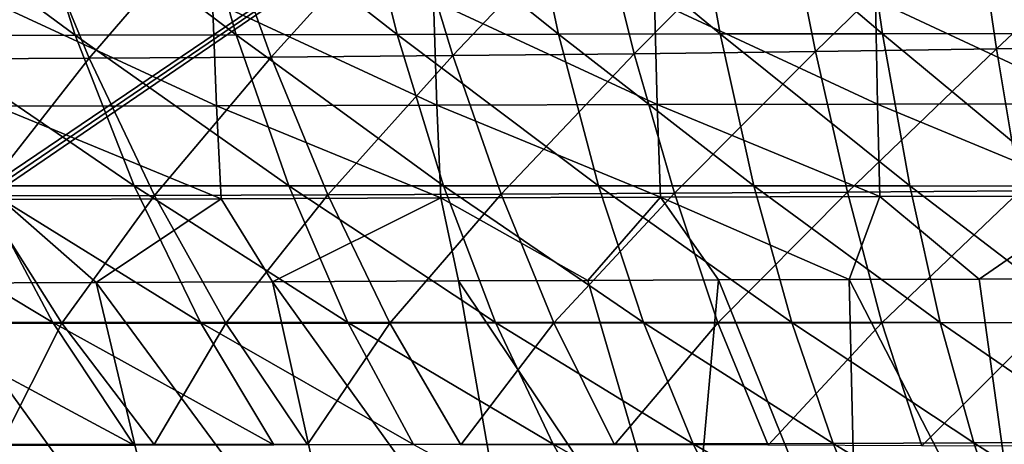
# Model space of a CAD drawing. Units: millimetres. Extents: x -325 to 325, y -10 to 860.
# Drawn here: x -101 to -35, y 763 to 791 of the extents above; entities that cross this region are included whole.
import ezdxf

# ---------------------------------------------------------------- set-up
doc = ezdxf.new("R2010")
doc.units = ezdxf.units.MM
doc.header["$LTSCALE"] = 32.039822
for name, color, linetype in [('43', 7, 'CONTINUOUS'), ('50', 7, 'CONTINUOUS'), ('58', 7, 'CONTINUOUS'), ('64', 7, 'CONTINUOUS')]:
    doc.layers.add(name, color=color, linetype=linetype)

msp = doc.modelspace()

# ---------------------------------------------------------------- linework, layer by layer
at = {"layer": '43', "linetype": 'Continuous'}
for points in [[(-316.532, 792.371), (0, 850), (-313.748, 787.85), (-316.532, 792.371)], [(-313.748, 787.85), (0, 850), (-310.497, 783.636), (-313.748, 787.85)], [(-310.497, 783.636), (0, 850), (-306.831, 779.716), (-310.497, 783.636)], [(-306.831, 779.716), (0, 850), (-298.451, 772.597), (-306.831, 779.716)], [(-298.451, 772.597), (0, 850), (-267.844, 750.905), (-298.451, 772.597)], [(-267.844, 750.905), (0, 850), (-236.125, 730.837), (-267.844, 750.905)], [(-236.125, 730.837), (0, 850), (-235.488, 730.458), (-236.125, 730.837)], [(-235.488, 730.458), (0, 850), (-203.272, 712.487), (-235.488, 730.458)], [(-203.272, 712.487), (0, 850), (-202.687, 712.183), (-203.272, 712.487)], [(-202.687, 712.183), (0, 850), (-202.1, 711.882), (-202.687, 712.183)], [(-202.1, 711.882), (0, 850), (202.1, 711.882), (-202.1, 711.882)]]:
    msp.add_3dface(points, dxfattribs=at)
at = {"layer": '50', "linetype": 'Continuous'}
for points in [[(-100.599, 801.144, 131.629), (-86.51, 790.451, 131.797), (-89.555, 801.207, 130.923), (-100.599, 801.144, 131.629)], [(-89.555, 801.207, 130.923), (-75.812, 790.475, 131.167), (-78.493, 801.266, 130.284), (-89.555, 801.207, 130.923)], [(-86.51, 790.451, 131.797), (-75.812, 790.475, 131.167), (-89.555, 801.207, 130.923), (-86.51, 790.451, 131.797)], [(-78.493, 801.266, 130.284), (-65.093, 790.496, 130.615), (-67.407, 801.321, 129.718), (-78.493, 801.266, 130.284)], [(-75.812, 790.475, 131.167), (-65.093, 790.496, 130.615), (-78.493, 801.266, 130.284), (-75.812, 790.475, 131.167)], [(-67.407, 801.321, 129.718), (-54.346, 790.514, 130.143), (-56.289, 801.371, 129.228), (-67.407, 801.321, 129.718)], [(-65.093, 790.496, 130.615), (-54.346, 790.514, 130.143), (-67.407, 801.321, 129.718), (-65.093, 790.496, 130.615)], [(-56.289, 801.371, 129.228), (-43.565, 790.528, 129.753), (-45.133, 801.417, 128.819), (-56.289, 801.371, 129.228)], [(-54.346, 790.514, 130.143), (-43.565, 790.528, 129.753), (-56.289, 801.371, 129.228), (-54.346, 790.514, 130.143)], [(-45.133, 801.417, 128.819), (-32.746, 790.538, 129.446), (-33.932, 801.458, 128.495), (-45.133, 801.417, 128.819)], [(-43.565, 790.528, 129.753), (-32.746, 790.538, 129.446), (-45.133, 801.417, 128.819), (-43.565, 790.528, 129.753)], [(-111.635, 801.078, 132.395), (-97.191, 790.424, 132.5), (-100.599, 801.144, 131.629), (-111.635, 801.078, 132.395)], [(-107.865, 790.394, 133.274), (-97.191, 790.424, 132.5), (-111.635, 801.078, 132.395), (-107.865, 790.394, 133.274)], [(-97.191, 790.424, 132.5), (-86.51, 790.451, 131.797), (-100.599, 801.144, 131.629), (-97.191, 790.424, 132.5)], [(-24.964, 799.881, 429.785), (-35.993, 789.513, 420.186), (-37.475, 799.603, 429.411), (-24.964, 799.881, 429.785)], [(-23.981, 789.709, 420.489), (-35.993, 789.513, 420.186), (-24.964, 799.881, 429.785), (-23.981, 789.709, 420.489)], [(-50.005, 799.362, 429.01), (-60.059, 789.199, 419.506), (-62.553, 799.154, 428.579), (-50.005, 799.362, 429.01)], [(-48.018, 789.344, 419.86), (-60.059, 789.199, 419.506), (-50.005, 799.362, 429.01), (-48.018, 789.344, 419.86)], [(-37.475, 799.603, 429.411), (-48.018, 789.344, 419.86), (-50.005, 799.362, 429.01), (-37.475, 799.603, 429.411)], [(-35.993, 789.513, 420.186), (-48.018, 789.344, 419.86), (-37.475, 799.603, 429.411), (-35.993, 789.513, 420.186)], [(-100.317, 798.714, 427.059), (-108.37, 788.835, 417.687), (-112.944, 798.621, 426.45), (-100.317, 798.714, 427.059)], [(-96.269, 788.897, 418.22), (-108.37, 788.835, 417.687), (-100.317, 798.714, 427.059), (-96.269, 788.897, 418.22)], [(-87.709, 798.832, 427.61), (-96.269, 788.897, 418.22), (-100.317, 798.714, 427.059), (-87.709, 798.832, 427.61)], [(-84.184, 788.977, 418.694), (-96.269, 788.897, 418.22), (-87.709, 798.832, 427.61), (-84.184, 788.977, 418.694)], [(-75.122, 798.978, 428.115), (-84.184, 788.977, 418.694), (-87.709, 798.832, 427.61), (-75.122, 798.978, 428.115)], [(-72.114, 789.077, 419.12), (-84.184, 788.977, 418.694), (-75.122, 798.978, 428.115), (-72.114, 789.077, 419.12)], [(-62.553, 799.154, 428.579), (-72.114, 789.077, 419.12), (-75.122, 798.978, 428.115), (-62.553, 799.154, 428.579)], [(-60.059, 789.199, 419.506), (-72.114, 789.077, 419.12), (-62.553, 799.154, 428.579), (-60.059, 789.199, 419.506)], [(-107.865, 790.394, 133.274), (-93.277, 780.431, 133.508), (-97.191, 790.424, 132.5), (-107.865, 790.394, 133.274)], [(-103.537, 780.429, 134.3), (-93.277, 780.431, 133.508), (-107.865, 790.394, 133.274), (-103.537, 780.429, 134.3)], [(-97.191, 790.424, 132.5), (-83.009, 780.432, 132.799), (-86.51, 790.451, 131.797), (-97.191, 790.424, 132.5)], [(-93.277, 780.431, 133.508), (-83.009, 780.432, 132.799), (-97.191, 790.424, 132.5), (-93.277, 780.431, 133.508)], [(-86.51, 790.451, 131.797), (-72.728, 780.431, 132.174), (-75.812, 790.475, 131.167), (-86.51, 790.451, 131.797)], [(-83.009, 780.432, 132.799), (-72.728, 780.431, 132.174), (-86.51, 790.451, 131.797), (-83.009, 780.432, 132.799)], [(-75.812, 790.475, 131.167), (-62.429, 780.428, 131.634), (-65.093, 790.496, 130.615), (-75.812, 790.475, 131.167)], [(-72.728, 780.431, 132.174), (-62.429, 780.428, 131.634), (-75.812, 790.475, 131.167), (-72.728, 780.431, 132.174)], [(-65.093, 790.496, 130.615), (-52.107, 780.424, 131.178), (-54.346, 790.514, 130.143), (-65.093, 790.496, 130.615)], [(-62.429, 780.428, 131.634), (-52.107, 780.424, 131.178), (-65.093, 790.496, 130.615), (-62.429, 780.428, 131.634)], [(-54.346, 790.514, 130.143), (-41.758, 780.417, 130.806), (-43.565, 790.528, 129.753), (-54.346, 790.514, 130.143)], [(-52.107, 780.424, 131.178), (-41.758, 780.417, 130.806), (-54.346, 790.514, 130.143), (-52.107, 780.424, 131.178)], [(-43.565, 790.528, 129.753), (-31.377, 780.407, 130.517), (-32.746, 790.538, 129.446), (-43.565, 790.528, 129.753)], [(-41.758, 780.417, 130.806), (-31.377, 780.407, 130.517), (-43.565, 790.528, 129.753), (-41.758, 780.417, 130.806)], [(-35.993, 789.513, 420.186), (-45.902, 780.015, 410.149), (-48.018, 789.344, 419.86), (-35.993, 789.513, 420.186)], [(-34.417, 780.102, 410.38), (-45.902, 780.015, 410.149), (-35.993, 789.513, 420.186), (-34.417, 780.102, 410.38)], [(-23.981, 789.709, 420.489), (-34.417, 780.102, 410.38), (-35.993, 789.513, 420.186), (-23.981, 789.709, 420.489)], [(-96.269, 788.897, 418.22), (-103.439, 779.759, 408.364), (-108.37, 788.835, 417.687), (-96.269, 788.897, 418.22)], [(-91.916, 779.789, 408.834), (-103.439, 779.759, 408.364), (-96.269, 788.897, 418.22), (-91.916, 779.789, 408.834)], [(-84.184, 788.977, 418.694), (-91.916, 779.789, 408.834), (-96.269, 788.897, 418.22), (-84.184, 788.977, 418.694)], [(-80.4, 779.829, 409.237), (-91.916, 779.789, 408.834), (-84.184, 788.977, 418.694), (-80.4, 779.829, 409.237)], [(-72.114, 789.077, 419.12), (-80.4, 779.829, 409.237), (-84.184, 788.977, 418.694), (-72.114, 789.077, 419.12)], [(-68.893, 779.88, 409.585), (-80.4, 779.829, 409.237), (-72.114, 789.077, 419.12), (-68.893, 779.88, 409.585)], [(-60.059, 789.199, 419.506), (-68.893, 779.88, 409.585), (-72.114, 789.077, 419.12), (-60.059, 789.199, 419.506)], [(-57.394, 779.941, 409.886), (-68.893, 779.88, 409.585), (-60.059, 789.199, 419.506), (-57.394, 779.941, 409.886)], [(-48.018, 789.344, 419.86), (-57.394, 779.941, 409.886), (-60.059, 789.199, 419.506), (-48.018, 789.344, 419.86)], [(-45.902, 780.015, 410.149), (-57.394, 779.941, 409.886), (-48.018, 789.344, 419.86), (-45.902, 780.015, 410.149)], [(-113.794, 780.424, 135.179), (-98.669, 771.356, 135.5), (-103.537, 780.429, 134.3), (-113.794, 780.424, 135.179)], [(-108.458, 771.358, 136.432), (-98.669, 771.356, 135.5), (-113.794, 780.424, 135.179), (-108.458, 771.358, 136.432)], [(-103.537, 780.429, 134.3), (-88.876, 771.354, 134.673), (-93.277, 780.431, 133.508), (-103.537, 780.429, 134.3)], [(-98.669, 771.356, 135.5), (-88.876, 771.354, 134.673), (-103.537, 780.429, 134.3), (-98.669, 771.356, 135.5)], [(-93.277, 780.431, 133.508), (-79.075, 771.351, 133.946), (-83.009, 780.432, 132.799), (-93.277, 780.431, 133.508)], [(-88.876, 771.354, 134.673), (-79.075, 771.351, 133.946), (-93.277, 780.431, 133.508), (-88.876, 771.354, 134.673)], [(-79.075, 771.351, 133.946), (-69.263, 771.349, 133.316), (-83.009, 780.432, 132.799), (-79.075, 771.351, 133.946)], [(-83.009, 780.432, 132.799), (-69.263, 771.349, 133.316), (-72.728, 780.431, 132.174), (-83.009, 780.432, 132.799)], [(-69.263, 771.349, 133.316), (-59.436, 771.346, 132.778), (-72.728, 780.431, 132.174), (-69.263, 771.349, 133.316)], [(-72.728, 780.431, 132.174), (-59.436, 771.346, 132.778), (-62.429, 780.428, 131.634), (-72.728, 780.431, 132.174)], [(-59.436, 771.346, 132.778), (-49.593, 771.343, 132.331), (-62.429, 780.428, 131.634), (-59.436, 771.346, 132.778)], [(-62.429, 780.428, 131.634), (-49.593, 771.343, 132.331), (-52.107, 780.424, 131.178), (-62.429, 780.428, 131.634)], [(-49.593, 771.343, 132.331), (-39.729, 771.339, 131.971), (-52.107, 780.424, 131.178), (-49.593, 771.343, 132.331)], [(-52.107, 780.424, 131.178), (-39.729, 771.339, 131.971), (-41.758, 780.417, 130.806), (-52.107, 780.424, 131.178)], [(-39.729, 771.339, 131.971), (-29.841, 771.336, 131.695), (-41.758, 780.417, 130.806), (-39.729, 771.339, 131.971)], [(-41.758, 780.417, 130.806), (-29.841, 771.336, 131.695), (-31.377, 780.407, 130.517), (-41.758, 780.417, 130.806)], [(-98.079, 771.302, 398.421), (-108.973, 771.3, 397.902), (-103.439, 779.759, 408.364), (-98.079, 771.302, 398.421)], [(-91.916, 779.789, 408.834), (-98.079, 771.302, 398.421), (-103.439, 779.759, 408.364), (-91.916, 779.789, 408.834)], [(-87.186, 771.305, 398.845), (-98.079, 771.302, 398.421), (-91.916, 779.789, 408.834), (-87.186, 771.305, 398.845)], [(-80.4, 779.829, 409.237), (-87.186, 771.305, 398.845), (-91.916, 779.789, 408.834), (-80.4, 779.829, 409.237)], [(-76.292, 771.31, 399.19), (-87.186, 771.305, 398.845), (-80.4, 779.829, 409.237), (-76.292, 771.31, 399.19)], [(-68.893, 779.88, 409.585), (-76.292, 771.31, 399.19), (-80.4, 779.829, 409.237), (-68.893, 779.88, 409.585)], [(-65.399, 771.315, 399.467), (-76.292, 771.31, 399.19), (-68.893, 779.88, 409.585), (-65.399, 771.315, 399.467)], [(-57.394, 779.941, 409.886), (-65.399, 771.315, 399.467), (-68.893, 779.88, 409.585), (-57.394, 779.941, 409.886)], [(-54.505, 771.322, 399.688), (-65.399, 771.315, 399.467), (-57.394, 779.941, 409.886), (-54.505, 771.322, 399.688)], [(-45.902, 780.015, 410.149), (-54.505, 771.322, 399.688), (-57.394, 779.941, 409.886), (-45.902, 780.015, 410.149)], [(-43.609, 771.331, 399.859), (-54.505, 771.322, 399.688), (-45.902, 780.015, 410.149), (-43.609, 771.331, 399.859)], [(-34.417, 780.102, 410.38), (-43.609, 771.331, 399.859), (-45.902, 780.015, 410.149), (-34.417, 780.102, 410.38)], [(-32.712, 771.34, 399.988), (-43.609, 771.331, 399.859), (-34.417, 780.102, 410.38), (-32.712, 771.34, 399.988)], [(-98.079, 771.302, 398.421), (-102.139, 763.25, 387.01), (-108.973, 771.3, 397.902), (-98.079, 771.302, 398.421)], [(-102.529, 763.177, 137.947), (-93.271, 763.198, 136.938), (-108.458, 771.358, 136.432), (-102.529, 763.177, 137.947)], [(-108.458, 771.358, 136.432), (-93.271, 763.198, 136.938), (-98.669, 771.356, 135.5), (-108.458, 771.358, 136.432)], [(-91.957, 763.246, 387.534), (-102.139, 763.25, 387.01), (-98.079, 771.302, 398.421), (-91.957, 763.246, 387.534)], [(-93.271, 763.198, 136.938), (-84.005, 763.219, 136.056), (-98.669, 771.356, 135.5), (-93.271, 763.198, 136.938)], [(-98.669, 771.356, 135.5), (-84.005, 763.219, 136.056), (-88.876, 771.354, 134.673), (-98.669, 771.356, 135.5)], [(-87.186, 771.305, 398.845), (-91.957, 763.246, 387.534), (-98.079, 771.302, 398.421), (-87.186, 771.305, 398.845)], [(-81.769, 763.239, 387.95), (-91.957, 763.246, 387.534), (-87.186, 771.305, 398.845), (-81.769, 763.239, 387.95)], [(-84.005, 763.219, 136.056), (-74.729, 763.243, 135.29), (-88.876, 771.354, 134.673), (-84.005, 763.219, 136.056)], [(-88.876, 771.354, 134.673), (-74.729, 763.243, 135.29), (-79.075, 771.351, 133.946), (-88.876, 771.354, 134.673)], [(-76.292, 771.31, 399.19), (-81.769, 763.239, 387.95), (-87.186, 771.305, 398.845), (-76.292, 771.31, 399.19)], [(-71.575, 763.228, 388.275), (-81.769, 763.239, 387.95), (-76.292, 771.31, 399.19), (-71.575, 763.228, 388.275)], [(-74.729, 763.243, 135.29), (-65.443, 763.267, 134.634), (-79.075, 771.351, 133.946), (-74.729, 763.243, 135.29)], [(-79.075, 771.351, 133.946), (-65.443, 763.267, 134.634), (-69.263, 771.349, 133.316), (-79.075, 771.351, 133.946)], [(-65.399, 771.315, 399.467), (-71.575, 763.228, 388.275), (-76.292, 771.31, 399.19), (-65.399, 771.315, 399.467)], [(-61.374, 763.213, 388.523), (-71.575, 763.228, 388.275), (-65.399, 771.315, 399.467), (-61.374, 763.213, 388.523)], [(-65.443, 763.267, 134.634), (-56.145, 763.293, 134.081), (-69.263, 771.349, 133.316), (-65.443, 763.267, 134.634)], [(-69.263, 771.349, 133.316), (-56.145, 763.293, 134.081), (-59.436, 771.346, 132.778), (-69.263, 771.349, 133.316)], [(-54.505, 771.322, 399.688), (-61.374, 763.213, 388.523), (-65.399, 771.315, 399.467), (-54.505, 771.322, 399.688)], [(-51.167, 763.192, 388.702), (-61.374, 763.213, 388.523), (-54.505, 771.322, 399.688), (-51.167, 763.192, 388.702)], [(-56.145, 763.293, 134.081), (-46.834, 763.321, 133.627), (-59.436, 771.346, 132.778), (-56.145, 763.293, 134.081)], [(-59.436, 771.346, 132.778), (-46.834, 763.321, 133.627), (-49.593, 771.343, 132.331), (-59.436, 771.346, 132.778)], [(-43.609, 771.331, 399.859), (-51.167, 763.192, 388.702), (-54.505, 771.322, 399.688), (-43.609, 771.331, 399.859)], [(-40.952, 763.167, 388.821), (-51.167, 763.192, 388.702), (-43.609, 771.331, 399.859), (-40.952, 763.167, 388.821)], [(-46.834, 763.321, 133.627), (-37.507, 763.349, 133.264), (-49.593, 771.343, 132.331), (-46.834, 763.321, 133.627)], [(-49.593, 771.343, 132.331), (-37.507, 763.349, 133.264), (-39.729, 771.339, 131.971), (-49.593, 771.343, 132.331)], [(-32.712, 771.34, 399.988), (-40.952, 763.167, 388.821), (-43.609, 771.331, 399.859), (-32.712, 771.34, 399.988)], [(-30.729, 763.135, 388.886), (-40.952, 763.167, 388.821), (-32.712, 771.34, 399.988), (-30.729, 763.135, 388.886)], [(-37.507, 763.349, 133.264), (-28.163, 763.379, 132.988), (-39.729, 771.339, 131.971), (-37.507, 763.349, 133.264)], [(-39.729, 771.339, 131.971), (-28.163, 763.379, 132.988), (-29.841, 771.336, 131.695), (-39.729, 771.339, 131.971)], [(-74.729, 763.243, 135.29), (-61.312, 755.956, 136.193), (-65.443, 763.267, 134.634), (-74.729, 763.243, 135.29)], [(-65.443, 763.267, 134.634), (-52.596, 756.019, 135.604), (-56.145, 763.293, 134.081), (-65.443, 763.267, 134.634)], [(-61.312, 755.956, 136.193), (-52.596, 756.019, 135.604), (-65.443, 763.267, 134.634), (-61.312, 755.956, 136.193)], [(-56.145, 763.293, 134.081), (-43.868, 756.085, 135.123), (-46.834, 763.321, 133.627), (-56.145, 763.293, 134.081)], [(-52.596, 756.019, 135.604), (-43.868, 756.085, 135.123), (-56.145, 763.293, 134.081), (-52.596, 756.019, 135.604)], [(-46.834, 763.321, 133.627), (-35.126, 756.152, 134.74), (-37.507, 763.349, 133.264), (-46.834, 763.321, 133.627)], [(-43.868, 756.085, 135.123), (-35.126, 756.152, 134.74), (-46.834, 763.321, 133.627), (-43.868, 756.085, 135.123)], [(-37.507, 763.349, 133.264), (-26.37, 756.222, 134.449), (-28.163, 763.379, 132.988), (-37.507, 763.349, 133.264)], [(-35.126, 756.152, 134.74), (-26.37, 756.222, 134.449), (-37.507, 763.349, 133.264), (-35.126, 756.152, 134.74)]]:
    msp.add_3dface(points, dxfattribs=at)
at = {"layer": '58', "linetype": 'Continuous'}
for points in [[(-106.726, 773.971, 449.671), (-90.385, 751.246, 414.961), (-95.788, 774.01, 450.298), (-106.726, 773.971, 449.671)], [(-101.792, 751.202, 414.304), (-90.385, 751.246, 414.961), (-106.726, 773.971, 449.671), (-101.792, 751.202, 414.304)], [(-95.788, 774.01, 450.298), (-79.044, 751.286, 415.507), (-84.09, 774.055, 450.887), (-95.788, 774.01, 450.298)], [(-90.385, 751.246, 414.961), (-79.044, 751.286, 415.507), (-95.788, 774.01, 450.298), (-90.385, 751.246, 414.961)], [(-84.09, 774.055, 450.887), (-67.754, 751.322, 415.954), (-71.725, 774.105, 451.422), (-84.09, 774.055, 450.887)], [(-79.044, 751.286, 415.507), (-67.754, 751.322, 415.954), (-84.09, 774.055, 450.887), (-79.044, 751.286, 415.507)], [(-71.725, 774.105, 451.422), (-56.497, 751.354, 416.314), (-63.144, 774.14, 451.742), (-71.725, 774.105, 451.422)], [(-67.754, 751.322, 415.954), (-56.497, 751.354, 416.314), (-71.725, 774.105, 451.422), (-67.754, 751.322, 415.954)], [(-63.144, 774.14, 451.742), (-56.497, 751.354, 416.314), (-54.452, 774.173, 452.023), (-63.144, 774.14, 451.742)], [(-56.497, 751.354, 416.314), (-45.252, 751.38, 416.595), (-54.452, 774.173, 452.023), (-56.497, 751.354, 416.314)], [(-54.452, 774.173, 452.023), (-45.252, 751.38, 416.595), (-45.783, 774.203, 452.26), (-54.452, 774.173, 452.023)], [(-45.783, 774.203, 452.26), (-33.999, 751.401, 416.805), (-37.146, 774.23, 452.454), (-45.783, 774.203, 452.26)], [(-45.252, 751.38, 416.595), (-33.999, 751.401, 416.805), (-45.783, 774.203, 452.26), (-45.252, 751.38, 416.595)], [(-37.146, 774.23, 452.454), (-33.999, 751.401, 416.805), (-28.828, 774.25, 452.603), (-37.146, 774.23, 452.454)]]:
    msp.add_3dface(points, dxfattribs=at)
at = {"layer": '64', "linetype": 'Continuous'}
for points in [[(-102.742, 792.655, 468.485), (-87.809, 785.747, 464.317), (-88.07, 792.682, 469.252), (-102.742, 792.655, 468.485)], [(-88.07, 792.682, 469.252), (-73.176, 785.785, 464.961), (-73.398, 792.71, 469.895), (-88.07, 792.682, 469.252)], [(-87.809, 785.747, 464.317), (-73.176, 785.785, 464.961), (-88.07, 792.682, 469.252), (-87.809, 785.747, 464.317)], [(-73.398, 792.71, 469.895), (-58.542, 785.821, 465.484), (-58.723, 792.736, 470.418), (-73.398, 792.71, 469.895)], [(-73.176, 785.785, 464.961), (-58.542, 785.821, 465.484), (-73.398, 792.71, 469.895), (-73.176, 785.785, 464.961)], [(-58.723, 792.736, 470.418), (-43.905, 785.853, 465.888), (-44.043, 792.76, 470.822), (-58.723, 792.736, 470.418)], [(-58.542, 785.821, 465.484), (-43.905, 785.853, 465.888), (-58.723, 792.736, 470.418), (-58.542, 785.821, 465.484)], [(-44.043, 792.76, 470.822), (-29.267, 785.878, 466.174), (-29.36, 792.777, 471.108), (-44.043, 792.76, 470.822)], [(-43.905, 785.853, 465.888), (-29.267, 785.878, 466.174), (-44.043, 792.76, 470.822), (-43.905, 785.853, 465.888)], [(-102.445, 785.711, 463.549), (-87.809, 785.747, 464.317), (-102.742, 792.655, 468.485), (-102.445, 785.711, 463.549)], [(-102.445, 785.711, 463.549), (-87.488, 779.572, 458.072), (-87.809, 785.747, 464.317), (-102.445, 785.711, 463.549)], [(-102.077, 779.527, 457.303), (-87.488, 779.572, 458.072), (-102.445, 785.711, 463.549), (-102.077, 779.527, 457.303)], [(-87.809, 785.747, 464.317), (-72.904, 779.62, 458.717), (-73.176, 785.785, 464.961), (-87.809, 785.747, 464.317)], [(-87.488, 779.572, 458.072), (-72.904, 779.62, 458.717), (-87.809, 785.747, 464.317), (-87.488, 779.572, 458.072)], [(-73.176, 785.785, 464.961), (-58.321, 779.667, 459.24), (-58.542, 785.821, 465.484), (-73.176, 785.785, 464.961)], [(-72.904, 779.62, 458.717), (-58.321, 779.667, 459.24), (-73.176, 785.785, 464.961), (-72.904, 779.62, 458.717)], [(-58.542, 785.821, 465.484), (-43.738, 779.708, 459.643), (-43.905, 785.853, 465.888), (-58.542, 785.821, 465.484)], [(-58.321, 779.667, 459.24), (-43.738, 779.708, 459.643), (-58.542, 785.821, 465.484), (-58.321, 779.667, 459.24)], [(-43.905, 785.853, 465.888), (-29.155, 779.74, 459.929), (-29.267, 785.878, 466.174), (-43.905, 785.853, 465.888)], [(-43.738, 779.708, 459.643), (-29.155, 779.74, 459.929), (-43.905, 785.853, 465.888), (-43.738, 779.708, 459.643)], [(-87.488, 779.572, 458.072), (-84.09, 774.055, 450.887), (-72.904, 779.62, 458.717), (-87.488, 779.572, 458.072)], [(-84.09, 774.055, 450.887), (-71.725, 774.105, 451.422), (-72.904, 779.62, 458.717), (-84.09, 774.055, 450.887)], [(-72.904, 779.62, 458.717), (-63.144, 774.14, 451.742), (-58.321, 779.667, 459.24), (-72.904, 779.62, 458.717)], [(-71.725, 774.105, 451.422), (-63.144, 774.14, 451.742), (-72.904, 779.62, 458.717), (-71.725, 774.105, 451.422)], [(-63.144, 774.14, 451.742), (-54.452, 774.173, 452.023), (-58.321, 779.667, 459.24), (-63.144, 774.14, 451.742)], [(-58.321, 779.667, 459.24), (-45.783, 774.203, 452.26), (-43.738, 779.708, 459.643), (-58.321, 779.667, 459.24)], [(-54.452, 774.173, 452.023), (-45.783, 774.203, 452.26), (-58.321, 779.667, 459.24), (-54.452, 774.173, 452.023)], [(-45.783, 774.203, 452.26), (-37.146, 774.23, 452.454), (-43.738, 779.708, 459.643), (-45.783, 774.203, 452.26)], [(-43.738, 779.708, 459.643), (-37.146, 774.23, 452.454), (-29.155, 779.74, 459.929), (-43.738, 779.708, 459.643)], [(-37.146, 774.23, 452.454), (-28.828, 774.25, 452.603), (-29.155, 779.74, 459.929), (-37.146, 774.23, 452.454)], [(-106.726, 773.971, 449.671), (-95.788, 774.01, 450.298), (-102.077, 779.527, 457.303), (-106.726, 773.971, 449.671)], [(-102.077, 779.527, 457.303), (-95.788, 774.01, 450.298), (-87.488, 779.572, 458.072), (-102.077, 779.527, 457.303)], [(-95.788, 774.01, 450.298), (-84.09, 774.055, 450.887), (-87.488, 779.572, 458.072), (-95.788, 774.01, 450.298)]]:
    msp.add_3dface(points, dxfattribs=at)

doc.saveas('drawing.dxf')
